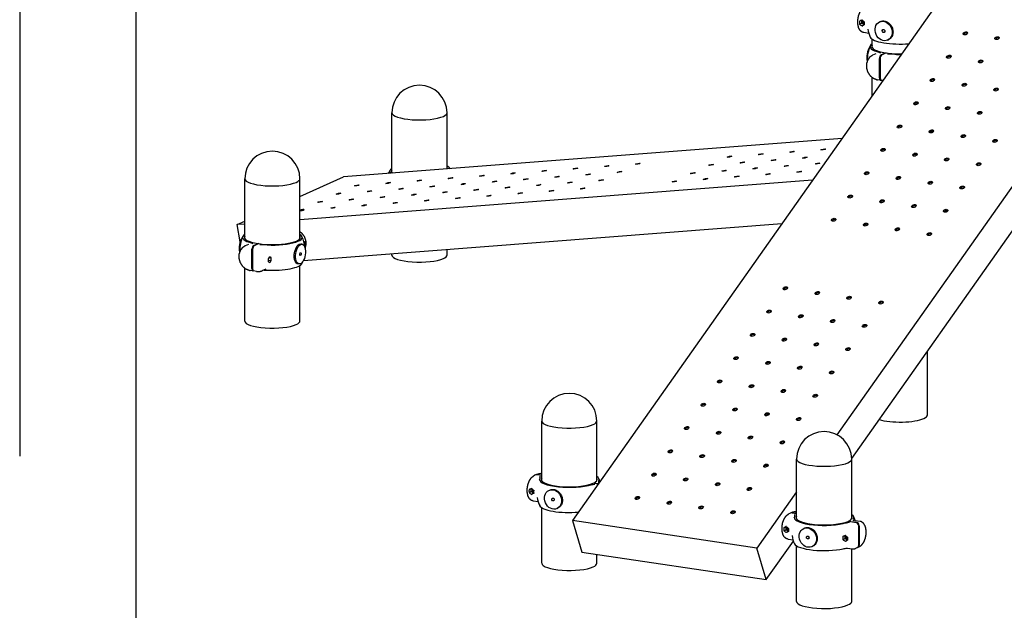
# Model space of a CAD drawing. Extents: x 0 to 561, y 0 to 704.
# Drawn here: x 0 to 271, y 235 to 397 of the extents above; entities that cross this region are included whole.
import ezdxf
from ezdxf.enums import TextEntityAlignment as Align

# ---------------------------------------------------------------- set-up
doc = ezdxf.new("R2010")
doc.units = 0
doc.header["$LTSCALE"] = 21.333333
doc.header["$MEASUREMENT"] = 0
doc.linetypes.add('HIDDEN2', pattern=[0.1875, 0.125, -0.0625])
doc.layers.get('0').update_dxf_attribs({"color": 2, "linetype": 'CONTINUOUS'})
doc.layers.add('1', color=7, linetype='CONTINUOUS')
doc.layers.add('TITLE', color=7, linetype='CONTINUOUS')
doc.styles.add('ROMANC', font='ROMANC.shx')

# ---------------------------------------------------------------- blocks, each defined once
blk = doc.blocks.new('A-SIZE')
at = {"layer": 'TITLE', "color": 6, "linetype": 'HIDDEN2'}
blk.add_lwpolyline([(0, 11.0001), (0, 0), (8.7697, 0), (8.7697, 11.0001)], close=True, dxfattribs=at)
at = {"layer": 'TITLE', "color": 1}
blk.add_lwpolyline([(8.2697, 0.5), (8.2697, 10.6501), (0.5, 10.6501), (0.5, 0.5)], close=True, dxfattribs=at)
at = {"layer": 'TITLE', "color": 7, "style": 'ROMANC'}
for tag, p, height in [('DRAWING-NAME', (5.7255, 10.7126), 0.0729), ('1:1', (8.0831, 10.7126), 0.0729), ('SERIES', (5.7218, 1.5), 0.0729), ('MODEL-NO.', (5.7218, 1.382), 0.0729), ('MODEL-DESCRIPTION', (5.7218, 1.2639), 0.0729), ('MODEL-DESCRIPTION', (5.7218, 1.1458), 0.0729), ('PROJECT-NAME', (5.7218, 1.0278), 0.0729), ('PROJECT-LOCATION', (5.7218, 0.9097), 0.0729), ('CUST-NAME', (5.7218, 0.7917), 0.0729), ('DATE-DWN', (2.5179, 0.6611), 0.0625), ('SCALE', (0.5408, 0.541), 0.0625), ('DATE-CHK', (2.5179, 0.5389), 0.0625), ('DWG-NO.', (5.7287, 0.5385), 0.0729), ('S', (7.7407, 0.5382), 0.0729), ('T', (8.0822, 0.5382), 0.0729)]:
    blk.add_attdef(tag, p, '', height=height, dxfattribs=at)
at = {"layer": 'TITLE', "color": 7, "style": 'ROMANC', "flags": 8}
for tag, p in [('4', (0.623, 1.5175)), ('3', (0.623, 1.3013)), ('2', (0.623, 1.0872)), ('1', (0.623, 0.8676))]:
    blk.add_attdef(tag, text='', height=0.0625, dxfattribs=at).set_placement(p, align=Align.MIDDLE)
for tag, p in [('DATE', (0.7326, 1.487)), ('REVISION', (1.3005, 1.487)), ('DWN/CHK', (2.5182, 1.487)), ('DATE', (0.7326, 1.2698)), ('REVISION', (1.3005, 1.2698)), ('DWN/CHK', (2.5182, 1.2698)), ('DATE', (0.7326, 1.0557)), ('REVISION', (1.3005, 1.0557)), ('DWN/CHK', (2.5182, 1.0557)), ('DATE', (0.7326, 0.8372)), ('REVISION', (1.3005, 0.8372)), ('DWN/CHK', (2.5182, 0.8372))]:
    blk.add_attdef(tag, p, '', height=0.0625, dxfattribs=at)

msp = doc.modelspace()

# ---------------------------------------------------------------- linework, layer by layer
at = {"layer": '1', "extrusion": (0, 0.965926, 0.258819)}
for p, q in [((258.27, 409.87), (152.17, 259.7)), ((304.87, 396.37), (224.98, 283.28)), ((231.24, 396.98), (231.25, 396.98)), ((231.86, 396.44), (231.24, 396.16)), ((231.25, 396.16), (231.24, 396.16)), ((231.87, 397.26), (231.25, 396.98)), ((231.87, 397.25), (231.25, 396.98)), ((231.25, 396.16), (231.87, 396.44)), ((231.87, 396.43), (231.25, 396.15)), ((231.86, 396.44), (231.86, 397.25)), ((231.87, 396.44), (231.86, 396.44)), ((231.87, 397.26), (231.94, 397.3)), ((231.87, 397.25), (231.87, 397.26)), ((231.87, 396.43), (231.87, 396.44)), ((232.48, 395.95), (231.87, 396.43)), ((231.92, 397.3), (231.93, 397.31)), ((232.52, 396.79), (232.52, 396.78)), ((232.52, 395.97), (232.52, 395.97)), ((232.52, 395.97), (232.52, 395.97)), ((236.72, 396.79), (236.93, 396.88)), ((231.92, 395.67), (232.09, 395.75)), ((233.76, 393.63), (232.4, 393.83)), ((234.73, 389.65), (234.73, 392.02)), ((238.96, 391.78), (239.17, 391.88)), ((235.72, 388.03), (234.82, 387.63)), ((237.11, 387.7), (238.38, 388.26)), ((238.56, 388.24), (237.3, 387.67)), ((238.38, 388.26), (238.38, 388.16)), ((236.69, 381.4), (236.69, 386.69)), ((236.87, 386.67), (236.87, 381.37)), ((229.05, 276.74), (304.01, 382.84)), ((234.73, 376.55), (234.73, 381.47)), ((236.99, 380.75), (236.17, 380.87)), ((237.63, 380.65), (237.17, 380.72)), ((102.47, 355.38), (102.47, 371.8)), ((117.65, 356.37), (117.65, 371.8)), ((251.58, 366.68), (250.71, 366.61)), ((226.39, 364.74), (89.17, 354.17)), ((61.97, 337.22), (61.97, 353.65)), ((77.15, 348.79), (89.17, 354.17)), ((77.15, 337.22), (77.15, 353.65)), ((218.25, 353.23), (77.15, 342.36)), ((254.74, 344.81), (255.49, 344.87)), ((59.85, 341.03), (61.97, 341.98)), ((61.97, 341.19), (59.85, 341.03)), ((60.69, 336.3), (59.85, 341.03)), ((78.17, 331.21), (209.86, 341.36)), ((78.27, 336.23), (78.62, 336.17)), ((78.62, 336.17), (78.27, 336.22)), ((78.62, 336.17), (78.62, 336.17)), ((62.97, 335.61), (62.07, 335.2)), ((63.93, 328.97), (63.93, 334.27)), ((64.12, 334.24), (64.12, 328.94)), ((64.35, 335.27), (65.62, 335.84)), ((65.8, 335.81), (64.54, 335.25)), ((65.62, 335.84), (65.62, 335.73)), ((77.73, 335.64), (77.36, 335.7)), ((78.43, 335.38), (78.62, 335.35)), ((78.43, 335.38), (78.62, 335.35)), ((78.43, 335.37), (78.62, 335.35)), ((78.62, 335.35), (78.62, 335.35)), ((117.65, 332.68), (117.65, 334.25)), ((68.5, 331.63), (68.5, 331.63)), ((68.5, 330.82), (68.5, 330.82)), ((68.5, 330.82), (68.5, 330.81)), ((68.52, 331.25), (69.23, 331.14)), ((68.52, 331.25), (69.23, 331.14)), ((68.52, 331.24), (69.23, 331.14)), ((69.23, 331.96), (68.71, 332.04)), ((68.71, 332.04), (69.23, 331.97)), ((68.8, 332.21), (68.79, 332.21)), ((69.23, 331.96), (69.23, 331.96)), ((69.23, 331.14), (69.23, 331.14)), ((102.47, 332.68), (102.47, 333.08)), ((61.97, 314.53), (61.97, 329.04)), ((64.23, 328.33), (63.41, 328.45)), ((65.23, 328.18), (64.41, 328.3)), ((67.73, 328.79), (66.83, 328.39)), ((68.8, 330.58), (68.79, 330.58)), ((76.92, 330.22), (76.55, 330.27)), ((77.15, 314.53), (77.15, 329.81)), ((249.91, 288.71), (249.91, 306.27)), ((143.72, 270.61), (143.72, 287.03)), ((158.9, 270.61), (158.9, 287.03)), ((213.87, 260.13), (213.87, 276.55)), ((229.05, 260.13), (229.05, 276.55)), ((142.05, 272.19), (141.58, 271.98)), ((142.63, 272.45), (142.16, 272.24)), ((143.72, 272.04), (142.4, 272.24)), ((142.5, 272.29), (143.72, 272.1)), ((143.72, 272.55), (143.51, 272.58)), ((140.86, 268.44), (140.24, 268.16)), ((140.86, 268.43), (140.24, 268.16)), ((140.85, 267.62), (140.85, 268.43)), ((140.86, 268.44), (140.93, 268.48)), ((140.86, 268.43), (140.86, 268.44)), ((140.91, 268.49), (140.92, 268.49)), ((159.25, 269.72), (157.93, 269.92)), ((158.03, 269.9), (158.03, 269.97)), ((158.03, 269.97), (159.29, 269.78)), ((140.23, 268.16), (140.24, 268.16)), ((140.85, 267.62), (140.23, 267.34)), ((140.24, 267.34), (140.23, 267.34)), ((140.24, 267.34), (140.86, 267.62)), ((140.86, 267.61), (140.24, 267.34)), ((140.86, 267.62), (140.85, 267.62)), ((140.86, 267.61), (140.86, 267.62)), ((141.47, 267.13), (140.86, 267.61)), ((140.91, 266.86), (141.08, 266.93)), ((141.51, 267.97), (141.51, 267.97)), ((141.51, 267.16), (141.51, 267.15)), ((141.51, 267.15), (141.51, 267.15)), ((145.71, 267.97), (145.92, 268.06)), ((213.87, 267.55), (202.96, 252.11)), ((142.75, 264.81), (141.39, 265.02)), ((143.72, 247.91), (143.72, 263.2)), ((147.95, 262.96), (148.16, 263.06)), ((212.2, 261.71), (211.73, 261.5)), ((212.78, 261.97), (212.31, 261.76)), ((213.87, 261.56), (212.55, 261.76)), ((212.65, 261.8), (213.87, 261.62)), ((213.66, 262.1), (213.87, 262.07)), ((152.17, 259.7), (154.72, 251)), ((202.96, 252.11), (152.17, 259.7)), ((210.38, 257.68), (210.39, 257.67)), ((210.39, 257.68), (211.01, 257.96)), ((211.01, 257.95), (210.39, 257.67)), ((211, 257.14), (211, 257.95)), ((211.01, 257.96), (211.08, 258)), ((211.01, 257.95), (211.01, 257.96)), ((211.07, 258.01), (211.06, 258)), ((216.07, 257.58), (215.85, 257.49)), ((230.27, 259.11), (228.07, 259.44)), ((228.18, 259.48), (230.37, 259.16)), ((228.18, 259.42), (228.18, 259.48)), ((229.9, 259.67), (231.38, 259.45)), ((231, 252.89), (231, 258.18)), ((231.1, 258.23), (231.1, 252.93)), ((210.38, 256.86), (211, 257.14)), ((210.39, 256.86), (210.38, 256.86)), ((210.39, 256.86), (211.01, 257.14)), ((210.39, 256.85), (211.01, 257.13)), ((211.01, 257.14), (211, 257.14)), ((211.01, 257.13), (211.01, 257.14)), ((211.62, 256.64), (211.01, 257.13)), ((211.23, 256.45), (211.06, 256.37)), ((211.65, 257.49), (211.66, 257.48)), ((211.66, 256.67), (211.65, 256.67)), ((211.66, 256.67), (211.65, 256.67)), ((226.64, 255.25), (227.26, 255.53)), ((226.64, 255.25), (226.65, 255.25)), ((227.27, 255.52), (226.65, 255.25)), ((227.26, 255.53), (227.34, 255.57)), ((227.27, 255.52), (227.26, 255.53)), ((227.26, 254.71), (227.26, 255.52)), ((227.33, 255.58), (227.32, 255.57)), ((227.91, 255.06), (227.92, 255.05)), ((205.51, 243.41), (202.96, 252.11)), ((205.51, 243.41), (213, 254.02)), ((211.54, 254.53), (212.9, 254.33)), ((213.87, 237.43), (213.87, 252.72)), ((218.31, 252.58), (218.1, 252.48)), ((226.64, 254.43), (227.26, 254.71)), ((226.64, 254.42), (227.26, 254.7)), ((226.65, 254.43), (226.64, 254.43)), ((226.65, 254.43), (227.27, 254.71)), ((227.27, 254.71), (227.26, 254.71)), ((227.26, 254.7), (227.27, 254.71)), ((227.88, 254.22), (227.26, 254.7)), ((227.49, 254.02), (227.32, 253.94)), ((227.79, 252.11), (229.26, 251.89)), ((227.92, 254.24), (227.91, 254.24)), ((227.92, 254.24), (227.91, 254.24)), ((230.61, 252.23), (230.14, 252.01)), ((231.19, 252.49), (230.72, 252.27)), ((154.72, 251), (205.51, 243.41)), ((158.9, 247.91), (158.9, 250.38)), ((229.05, 237.43), (229.05, 251.92))]:
    msp.add_line(p, q, dxfattribs=at)
at = {"layer": '1'}
for centre, radius, start, end in [((242.32, 396.29), 8.96, 189.4917, 204.4633), ((242.32, 386.51), 8.96, 155.5367, 182.4516), ((110.06, 371.8), 7.59, 0, 180), ((69.56, 353.65), 7.59, 0, 180), ((110.06, 352.24), 8.96, 155.5367, 161.2325), ((69.56, 334.09), 8.96, 155.5367, 182.4516), ((69.56, 334.09), 8.96, 4.7671, 24.4633), ((69.56, 334.09), 8.96, 335.5367, 338.2316), ((151.31, 287.03), 7.59, 0, 180), ((221.46, 276.55), 7.59, 0, 180), ((151.31, 267.47), 8.96, 155.5367, 158.1346), ((151.31, 267.47), 8.96, 19.3641, 24.4633), ((151.31, 267.47), 8.96, 189.4917, 204.4633), ((221.46, 256.99), 8.96, 155.5367, 158.1346), ((221.46, 256.99), 8.96, 17.2721, 24.4633), ((221.46, 256.99), 8.96, 189.4917, 204.4633)]:
    msp.add_arc(centre, radius, start, end, dxfattribs=at)
for centre, major_axis, ratio, start_param, end_param in [((233.02, 397.37), (0.53, 3.55), 0.482963, 1.752983, 1.988823), ((232.39, 397.46), (5.67, 2.78), 0.011185, 1.647712, 1.767352), ((233.24, 397.33), (-1.82, 3.72), 0.47434, 1.434871, 1.436713), ((233.24, 397.33), (2.39, 3.23), 0.265569, 2.12863, 2.130471), ((232.38, 397.46), (-5.58, 4.11), 0.249379, 1.550799, 1.670441), ((234.09, 397.21), (-1.82, 3.72), 0.47434, 1.315231, 1.317113), ((233.24, 397.33), (2.39, 3.23), 0.265569, 1.771307, 1.773189), ((234.94, 397.08), (-5.58, 4.11), 0.249379, 1.191635, 1.311275), ((234.94, 397.08), (5.67, 2.78), 0.011185, 2.006876, 2.126518), ((232.5, 396.75), (-0.173, 0.385), 0.836516, 0.398766, 1.078844), ((232.5, 396.75), (-0.173, 0.385), 0.836516, 1.078844, 2.667767), ((234.3, 397.18), (0.53, 3.55), 0.482963, 1.752983, 1.988823), ((234.09, 397.21), (2.39, 3.23), 0.265569, 1.890948, 1.892789), ((234.09, 397.21), (-1.82, 3.72), 0.47434, 1.672553, 1.674395), ((234.09, 397.21), (2.39, 3.23), 0.265569, 2.248232, 2.250114), ((233.24, 397.33), (-1.82, 3.72), 0.47434, 1.792155, 1.794037), ((260.42, 393.31), (-0.607, -0.178), 0.605918, 5.630782, 5.83021), ((260.42, 393.31), (-0.607, -0.178), 0.605918, 3.594568, 5.630782), ((242.32, 389.98), (-8.22, 0), 0.258819, 5.891369, 6.977003), ((242.32, 392.83), (8.22, 0), 0.258819, 3.258803, 5.018766), ((269.19, 391.99), (-0.607, -0.178), 0.605918, 5.630782, 5.83021), ((269.19, 391.99), (-0.607, -0.178), 0.605918, 3.594568, 5.630782), ((234.56, 387.67), (-0.41, -2.71), 0.482963, 3.864034, 5.444945), ((242.32, 389.98), (7.7, 0), 0.258819, 2.975882, 4.175091), ((237.11, 386.88), (0.125, 0.834), 0.482963, 0.300059, 1.870855), ((237.3, 386.85), (-0.125, -0.834), 0.482963, 3.441652, 5.012448), ((242.32, 389.98), (7.7, 0), 0.258819, 4.202489, 4.776117), ((242.32, 389.98), (-8.22, 0), 0.258819, 1.400578, 1.618844), ((255.89, 386.9), (-0.607, -0.178), 0.605918, 5.630782, 5.83021), ((255.89, 386.9), (-0.607, -0.178), 0.605918, 3.594568, 5.630782), ((264.66, 385.59), (-0.607, -0.178), 0.605918, 5.630782, 5.83021), ((264.66, 385.59), (-0.607, -0.178), 0.605918, 3.594568, 5.630782), ((237.11, 381.58), (-0.125, -0.834), 0.482963, 5.012448, 6.511804), ((237.3, 381.56), (-0.125, -0.834), 0.482963, 5.012448, 6.283185), ((251.37, 380.49), (-0.607, -0.178), 0.605918, 5.630782, 5.83021), ((251.37, 380.49), (-0.607, -0.178), 0.605918, 3.594568, 5.630782), ((260.13, 379.18), (-0.607, -0.178), 0.605918, 3.594568, 5.630782), ((260.13, 379.18), (-0.607, -0.178), 0.605918, 5.630782, 5.83021), ((268.9, 377.87), (-0.607, -0.178), 0.605918, 5.630782, 5.83021), ((268.9, 377.87), (-0.607, -0.178), 0.605918, 3.594568, 5.630782), ((246.84, 374.08), (-0.607, -0.178), 0.605918, 5.630782, 5.83021), ((246.84, 374.08), (-0.607, -0.178), 0.605918, 3.594568, 5.630782), ((110.06, 371.8), (7.59, 0), 0.258819, 3.141593, 5.759587), ((110.06, 371.8), (7.59, 0), 0.258819, 3.141593, 5.759587), ((110.06, 371.8), (7.59, 0), 0.258819, 5.759587, 6.283185), ((110.06, 371.8), (7.59, 0), 0.258819, 5.759587, 6.283185), ((255.61, 372.77), (-0.607, -0.178), 0.605918, 5.630782, 5.83021), ((255.61, 372.77), (-0.607, -0.178), 0.605918, 3.594568, 5.630782), ((264.38, 371.46), (-0.607, -0.178), 0.605918, 5.630782, 5.83021), ((264.38, 371.46), (-0.607, -0.178), 0.605918, 3.594568, 5.630782), ((242.31, 367.67), (-0.607, -0.178), 0.605918, 5.630782, 5.83021), ((242.31, 367.67), (-0.607, -0.178), 0.605918, 3.594568, 5.630782), ((251.08, 366.36), (-0.607, -0.178), 0.605918, 5.630782, 5.83021), ((251.08, 366.36), (-0.607, -0.178), 0.605918, 3.594568, 5.630782), ((259.85, 365.05), (-0.607, -0.178), 0.605918, 5.630782, 5.83021), ((259.85, 365.05), (-0.607, -0.178), 0.605918, 3.594568, 5.630782), ((268.62, 363.74), (-0.607, -0.178), 0.605918, 5.630782, 5.83021), ((268.62, 363.74), (-0.607, -0.178), 0.605918, 3.594568, 5.630782), ((237.79, 361.27), (-0.607, -0.178), 0.605918, 5.630782, 5.83021), ((237.79, 361.27), (-0.607, -0.178), 0.605918, 3.594568, 5.630782), ((246.55, 359.96), (-0.607, -0.178), 0.605918, 5.630782, 5.83021), ((246.55, 359.96), (-0.607, -0.178), 0.605918, 3.594568, 5.630782), ((255.32, 358.65), (-0.607, -0.178), 0.605918, 5.630782, 5.83021), ((255.32, 358.65), (-0.607, -0.178), 0.605918, 3.594568, 5.630782), ((102.3, 353.4), (0.41, 2.71), 0.482963, 0.722441, 0.960217), ((110.06, 355.71), (8.22, 0), 0.258819, 2.749776, 3.397356), ((110.06, 355.71), (-7.7, 0), 0.258819, 6.117475, 6.536701), ((110.06, 355.71), (8.22, 0), 0.258819, 0.322663, 0.391816), ((233.26, 354.86), (-0.607, -0.178), 0.605918, 3.594568, 5.630782), ((264.09, 357.34), (-0.607, -0.178), 0.605918, 5.630782, 5.83021), ((264.09, 357.34), (-0.607, -0.178), 0.605918, 3.594568, 5.630782), ((69.56, 353.65), (7.59, 0), 0.258819, 3.141593, 5.759587), ((69.56, 353.65), (7.59, 0), 0.258819, 3.141593, 5.759587), ((69.56, 353.65), (7.59, 0), 0.258819, 5.759587, 6.283185), ((69.56, 353.65), (7.59, 0), 0.258819, 5.759587, 6.283185), ((233.26, 354.86), (-0.607, -0.178), 0.605918, 5.630782, 5.83021), ((242.03, 353.55), (-0.607, -0.178), 0.605918, 5.630782, 5.83021), ((242.03, 353.55), (-0.607, -0.178), 0.605918, 3.594568, 5.630782), ((250.8, 352.24), (-0.607, -0.178), 0.605918, 3.594568, 5.630782), ((250.8, 352.24), (-0.607, -0.178), 0.605918, 5.630782, 5.83021), ((259.56, 350.93), (-0.607, -0.178), 0.605918, 5.630782, 5.83021), ((259.56, 350.93), (-0.607, -0.178), 0.605918, 3.594568, 5.630782), ((228.73, 348.45), (-0.607, -0.178), 0.605918, 5.630782, 5.83021), ((228.73, 348.45), (-0.607, -0.178), 0.605918, 3.594568, 5.630782), ((237.5, 347.14), (-0.607, -0.178), 0.605918, 5.630782, 5.83021), ((237.5, 347.14), (-0.607, -0.178), 0.605918, 3.594568, 5.630782), ((77.66, 345.02), (0.623, 0.11), 0.157552, 3.751877, 7.293682), ((77.66, 345.02), (0.623, 0.11), 0.157552, 1.010497, 2.475485), ((246.27, 345.83), (-0.607, -0.178), 0.605918, 5.630782, 5.83021), ((246.27, 345.83), (-0.607, -0.178), 0.605918, 3.594568, 5.630782), ((255.04, 344.52), (-0.607, -0.178), 0.605918, 5.630782, 5.83021), ((255.04, 344.52), (-0.607, -0.178), 0.605918, 3.594568, 5.630782), ((224.21, 342.04), (-0.607, -0.178), 0.605918, 5.630782, 5.83021), ((224.21, 342.04), (-0.607, -0.178), 0.605918, 3.594568, 5.630782), ((232.97, 340.73), (-0.607, -0.178), 0.605918, 5.630782, 5.83021), ((232.97, 340.73), (-0.607, -0.178), 0.605918, 3.594568, 5.630782), ((241.74, 339.42), (-0.607, -0.178), 0.605918, 5.630782, 5.83021), ((241.74, 339.42), (-0.607, -0.178), 0.605918, 3.594568, 5.630782), ((61.8, 335.25), (-0.41, -2.71), 0.482963, 3.864034, 5.444945), ((69.56, 337.55), (-8.22, 0), 0.258819, 5.891369, 6.977003), ((69.56, 337.55), (7.7, 0), 0.258819, 2.975882, 4.175091), ((69.56, 337.55), (7.7, 0), 0.258819, 4.202489, 6.448896), ((69.56, 337.55), (-8.22, 0), 0.258819, 1.400578, 3.533409), ((75.91, 336.39), (-4.37, 1.89), 0.219948, 4.141633, 4.252192), ((75.54, 336.22), (-1.47, 3.27), 0.836516, 4.102469, 4.33831), ((75.41, 336.16), (1.63, 3.76), 0.755589, 5.02878, 5.030622), ((250.51, 338.11), (-0.607, -0.178), 0.605918, 5.630782, 5.83021), ((250.51, 338.11), (-0.607, -0.178), 0.605918, 3.594568, 5.630782), ((64.35, 334.46), (0.125, 0.834), 0.482963, 0.300059, 1.870855), ((64.54, 334.43), (-0.125, -0.834), 0.482963, 3.441652, 5.012448), ((75.91, 336.39), (3.85, 4.53), 0.467154, 4.830769, 4.874621), ((75.41, 336.16), (-2.91, 2.47), 0.606289, 3.818586, 3.820428), ((65.04, 331.52), (3.85, 4.53), 0.467154, 5.114145, 5.233785), ((65.54, 331.74), (-2.91, 2.47), 0.606289, 4.056268, 4.05811), ((65.41, 331.68), (-1.47, 3.27), 0.836516, 4.102469, 4.33831), ((65.54, 331.74), (1.63, 3.76), 0.755589, 4.791098, 4.79294), ((65.04, 331.52), (-4.37, 1.89), 0.219948, 3.782467, 3.902109), ((66.02, 331.96), (-2.91, 2.47), 0.606289, 4.175868, 4.17775), ((65.54, 331.74), (1.63, 3.76), 0.755589, 5.14838, 5.150262), ((66.52, 332.18), (-4.37, 1.89), 0.219948, 4.141633, 4.261273), ((66.52, 332.18), (3.85, 4.53), 0.467154, 4.754979, 4.874621), ((66.02, 331.96), (1.63, 3.76), 0.755589, 5.02878, 5.030622), ((66.15, 332.01), (-1.47, 3.27), 0.836516, 4.102469, 4.33831), ((66.02, 331.96), (-2.91, 2.47), 0.606289, 3.818586, 3.820428), ((110.06, 332.68), (7.59, 0), 0.258819, 3.141593, 5.759587), ((110.06, 332.68), (7.59, 0), 0.258819, 5.759587, 6.283185), ((64.35, 329.16), (-0.125, -0.834), 0.482963, 5.012448, 6.511804), ((64.54, 329.13), (-0.125, -0.834), 0.482963, 5.012448, 6.283185), ((69.56, 330.62), (8.22, 0), 0.258819, 4.54217, 6.165974), ((66.02, 331.96), (1.63, 3.76), 0.755589, 4.671456, 4.673338), ((65.54, 331.74), (-2.91, 2.47), 0.606289, 3.698944, 3.700826), ((210.91, 323.22), (-0.607, -0.178), 0.605918, 5.630782, 5.83021), ((210.91, 323.22), (-0.607, -0.178), 0.605918, 3.594568, 5.630782), ((219.68, 321.91), (-0.607, -0.178), 0.605918, 5.630782, 5.83021), ((219.68, 321.91), (-0.607, -0.178), 0.605918, 3.594568, 5.630782), ((228.44, 320.6), (-0.607, -0.178), 0.605918, 5.630782, 5.83021), ((228.44, 320.6), (-0.607, -0.178), 0.605918, 3.594568, 5.630782), ((206.38, 316.82), (-0.607, -0.178), 0.605918, 3.594568, 5.630782), ((237.21, 319.29), (-0.607, -0.178), 0.605918, 5.630782, 5.83021), ((237.21, 319.29), (-0.607, -0.178), 0.605918, 3.594568, 5.630782), ((69.56, 314.53), (7.59, 0), 0.258819, 3.141593, 5.759587), ((69.56, 314.53), (7.59, 0), 0.258819, 5.759587, 6.283185), ((206.38, 316.82), (-0.607, -0.178), 0.605918, 5.630782, 5.83021), ((215.15, 315.5), (-0.607, -0.178), 0.605918, 5.630782, 5.83021), ((215.15, 315.5), (-0.607, -0.178), 0.605918, 3.594568, 5.630782), ((223.92, 314.19), (-0.607, -0.178), 0.605918, 3.594568, 5.630782), ((223.92, 314.19), (-0.607, -0.178), 0.605918, 5.630782, 5.83021), ((232.69, 312.88), (-0.607, -0.178), 0.605918, 5.630782, 5.83021), ((232.69, 312.88), (-0.607, -0.178), 0.605918, 3.594568, 5.630782), ((201.85, 310.41), (-0.607, -0.178), 0.605918, 5.630782, 5.83021), ((201.85, 310.41), (-0.607, -0.178), 0.605918, 3.594568, 5.630782), ((210.62, 309.1), (-0.607, -0.178), 0.605918, 5.630782, 5.83021), ((210.62, 309.1), (-0.607, -0.178), 0.605918, 3.594568, 5.630782), ((219.39, 307.79), (-0.607, -0.178), 0.605918, 5.630782, 5.83021), ((219.39, 307.79), (-0.607, -0.178), 0.605918, 3.594568, 5.630782), ((228.16, 306.48), (-0.607, -0.178), 0.605918, 5.630782, 5.83021), ((228.16, 306.48), (-0.607, -0.178), 0.605918, 3.594568, 5.630782), ((197.33, 304), (-0.607, -0.178), 0.605918, 5.630782, 5.83021), ((197.33, 304), (-0.607, -0.178), 0.605918, 3.594568, 5.630782), ((206.1, 302.69), (-0.607, -0.178), 0.605918, 5.630782, 5.83021), ((206.1, 302.69), (-0.607, -0.178), 0.605918, 3.594568, 5.630782), ((214.86, 301.38), (-0.607, -0.178), 0.605918, 5.630782, 5.83021), ((214.86, 301.38), (-0.607, -0.178), 0.605918, 3.594568, 5.630782), ((223.63, 300.07), (-0.607, -0.178), 0.605918, 5.630782, 5.83021), ((223.63, 300.07), (-0.607, -0.178), 0.605918, 3.594568, 5.630782), ((192.8, 297.59), (-0.607, -0.178), 0.605918, 5.630782, 5.83021), ((192.8, 297.59), (-0.607, -0.178), 0.605918, 3.594568, 5.630782), ((201.57, 296.28), (-0.607, -0.178), 0.605918, 5.630782, 5.83021), ((201.57, 296.28), (-0.607, -0.178), 0.605918, 3.594568, 5.630782), ((210.34, 294.97), (-0.607, -0.178), 0.605918, 5.630782, 5.83021), ((210.34, 294.97), (-0.607, -0.178), 0.605918, 3.594568, 5.630782), ((219.11, 293.66), (-0.607, -0.178), 0.605918, 5.630782, 5.83021), ((219.11, 293.66), (-0.607, -0.178), 0.605918, 3.594568, 5.630782), ((188.27, 291.18), (-0.607, -0.178), 0.605918, 5.630782, 5.83021), ((188.27, 291.18), (-0.607, -0.178), 0.605918, 3.594568, 5.630782), ((197.04, 289.87), (-0.607, -0.178), 0.605918, 3.594568, 5.630782), ((197.04, 289.87), (-0.607, -0.178), 0.605918, 5.630782, 5.83021), ((205.81, 288.56), (-0.607, -0.178), 0.605918, 5.630782, 5.83021), ((205.81, 288.56), (-0.607, -0.178), 0.605918, 3.594568, 5.630782), ((214.58, 287.25), (-0.607, -0.178), 0.605918, 3.594568, 5.630782), ((242.32, 288.71), (7.59, 0), 0.258819, 3.859109, 5.759587), ((242.32, 288.71), (7.59, 0), 0.258819, 5.759587, 6.283185), ((151.31, 287.03), (7.59, 0), 0.258819, 3.141593, 5.759587), ((151.31, 287.03), (7.59, 0), 0.258819, 3.141593, 5.759587), ((151.31, 287.03), (7.59, 0), 0.258819, 5.759587, 6.283185), ((151.31, 287.03), (7.59, 0), 0.258819, 5.759587, 6.283185), ((183.75, 284.78), (-0.607, -0.178), 0.605918, 5.630782, 5.83021), ((183.75, 284.78), (-0.607, -0.178), 0.605918, 3.594568, 5.630782), ((214.58, 287.25), (-0.607, -0.178), 0.605918, 5.630782, 5.83021), ((192.51, 283.47), (-0.607, -0.178), 0.605918, 5.630782, 5.83021), ((192.51, 283.47), (-0.607, -0.178), 0.605918, 3.594568, 5.630782), ((201.28, 282.16), (-0.607, -0.178), 0.605918, 5.630782, 5.83021), ((201.28, 282.16), (-0.607, -0.178), 0.605918, 3.594568, 5.630782), ((210.05, 280.85), (-0.607, -0.178), 0.605918, 5.630782, 5.83021), ((210.05, 280.85), (-0.607, -0.178), 0.605918, 3.594568, 5.630782), ((179.22, 278.37), (-0.607, -0.178), 0.605918, 5.630782, 5.83021), ((179.22, 278.37), (-0.607, -0.178), 0.605918, 3.594568, 5.630782), ((187.99, 277.06), (-0.607, -0.178), 0.605918, 5.630782, 5.83021), ((187.99, 277.06), (-0.607, -0.178), 0.605918, 3.594568, 5.630782), ((221.46, 276.55), (7.59, 0), 0.258819, 3.141593, 5.759587), ((221.46, 276.55), (7.59, 0), 0.258819, 3.141593, 5.759587), ((221.46, 276.55), (7.59, 0), 0.258819, 5.759587, 6.283185), ((221.46, 276.55), (7.59, 0), 0.258819, 5.759587, 6.283185), ((196.76, 275.75), (-0.607, -0.178), 0.605918, 5.630782, 5.83021), ((196.76, 275.75), (-0.607, -0.178), 0.605918, 3.594568, 5.630782), ((205.52, 274.44), (-0.607, -0.178), 0.605918, 5.630782, 5.83021), ((205.52, 274.44), (-0.607, -0.178), 0.605918, 3.594568, 5.630782), ((142.4, 271.42), (-0.345, 0.77), 0.836516, 5.791233, 6.283185), ((142.5, 271.47), (-0.345, 0.77), 0.836516, 5.791233, 6.365156), ((151.31, 270.94), (8.22, 0), 0.258819, 2.971374, 5.406206), ((151.31, 270.94), (7.7, 0), 0.258819, 2.975882, 5.745887), ((151.31, 270.94), (7.7, 0), 0.258819, 5.773286, 6.448896), ((151.31, 270.94), (8.22, 0), 0.258819, 6.112967, 6.675002), ((174.69, 271.96), (-0.607, -0.178), 0.605918, 5.630782, 5.83021), ((174.69, 271.96), (-0.607, -0.178), 0.605918, 3.594568, 5.630782), ((183.46, 270.65), (-0.607, -0.178), 0.605918, 3.594568, 5.630782), ((141.38, 268.64), (5.67, 2.78), 0.011185, 1.647712, 1.767352), ((143.08, 268.39), (-1.82, 3.72), 0.47434, 1.315231, 1.317113), ((142.23, 268.52), (2.39, 3.23), 0.265569, 1.771307, 1.773189), ((143.93, 268.26), (-5.58, 4.11), 0.249379, 1.191635, 1.311275), ((183.46, 270.65), (-0.607, -0.178), 0.605918, 5.630782, 5.83021), ((192.23, 269.34), (-0.607, -0.178), 0.605918, 5.630782, 5.83021), ((192.23, 269.34), (-0.607, -0.178), 0.605918, 3.594568, 5.630782), ((201, 268.03), (-0.607, -0.178), 0.605918, 3.594568, 5.630782), ((142.01, 268.55), (0.53, 3.55), 0.482963, 1.752983, 1.988823), ((142.23, 268.52), (-1.82, 3.72), 0.47434, 1.434871, 1.436713), ((141.38, 268.64), (-5.58, 4.11), 0.249379, 1.550799, 1.670441), ((142.23, 268.52), (2.39, 3.23), 0.265569, 2.12863, 2.130471), ((143.08, 268.39), (2.39, 3.23), 0.265569, 2.248232, 2.250114), ((142.23, 268.52), (-1.82, 3.72), 0.47434, 1.792155, 1.794037), ((143.93, 268.26), (5.67, 2.78), 0.011185, 2.006876, 2.126518), ((141.49, 267.93), (-0.173, 0.385), 0.836516, 0.398766, 1.078844), ((141.49, 267.93), (-0.173, 0.385), 0.836516, 1.078844, 2.667767), ((143.29, 268.36), (0.53, 3.55), 0.482963, 1.752983, 1.988823), ((143.08, 268.39), (2.39, 3.23), 0.265569, 1.890948, 1.892789), ((143.08, 268.39), (-1.82, 3.72), 0.47434, 1.672553, 1.674395), ((170.17, 265.55), (-0.607, -0.178), 0.605918, 3.594568, 5.630782), ((201, 268.03), (-0.607, -0.178), 0.605918, 5.630782, 5.83021), ((151.31, 264.01), (8.22, 0), 0.258819, 3.258803, 5.018766), ((170.17, 265.55), (-0.607, -0.178), 0.605918, 5.630782, 5.83021), ((178.93, 264.24), (-0.607, -0.178), 0.605918, 5.630782, 5.83021), ((178.93, 264.24), (-0.607, -0.178), 0.605918, 3.594568, 5.630782), ((187.7, 262.93), (-0.607, -0.178), 0.605918, 5.630782, 5.83021), ((187.7, 262.93), (-0.607, -0.178), 0.605918, 3.594568, 5.630782), ((196.47, 261.62), (-0.607, -0.178), 0.605918, 5.630782, 5.83021), ((196.47, 261.62), (-0.607, -0.178), 0.605918, 3.594568, 5.630782), ((212.55, 260.94), (-0.345, 0.77), 0.836516, 5.791233, 6.283185), ((212.65, 260.99), (-0.345, 0.77), 0.836516, 5.791233, 6.365156), ((221.46, 260.46), (-8.22, 0), 0.258819, 6.112967, 8.547799), ((221.46, 260.46), (-7.7, 0), 0.258819, 6.117475, 8.88748), ((221.46, 260.46), (-7.7, 0), 0.258819, 2.631693, 3.307303), ((221.46, 260.46), (-8.22, 0), 0.258819, 2.971374, 3.533409), ((212.16, 258.07), (0.53, 3.55), 0.482963, 1.752983, 1.988823), ((211.52, 258.16), (5.67, 2.78), 0.011185, 1.647712, 1.767352), ((212.38, 258.03), (-1.82, 3.72), 0.47434, 1.434871, 1.436713), ((213.22, 257.91), (-1.82, 3.72), 0.47434, 1.315231, 1.317113), ((212.38, 258.03), (2.39, 3.23), 0.265569, 1.771307, 1.773189), ((214.08, 257.78), (-5.58, 4.11), 0.249379, 1.191635, 1.311275), ((211.64, 257.45), (-0.173, 0.385), 0.836516, 0.398766, 1.078844), ((230.27, 258.29), (-0.345, 0.77), 0.836516, 4.220437, 5.791233), ((230.37, 258.34), (0.345, -0.77), 0.836516, 1.078844, 2.64964), ((212.38, 258.03), (2.39, 3.23), 0.265569, 2.12863, 2.130471), ((211.52, 258.16), (-5.58, 4.11), 0.249379, 1.550799, 1.670441), ((214.08, 257.78), (5.67, 2.78), 0.011185, 2.006876, 2.126518), ((212.38, 258.03), (-1.82, 3.72), 0.47434, 1.792155, 1.794037), ((213.22, 257.91), (2.39, 3.23), 0.265569, 2.248232, 2.250114), ((211.64, 257.45), (-0.173, 0.385), 0.836516, 1.078844, 2.667767), ((213.44, 257.88), (0.53, 3.55), 0.482963, 1.752983, 1.988823), ((213.22, 257.91), (2.39, 3.23), 0.265569, 1.890948, 1.892789), ((213.22, 257.91), (-1.82, 3.72), 0.47434, 1.672553, 1.674395), ((228.42, 255.64), (0.53, 3.55), 0.482963, 1.752983, 1.988823), ((227.78, 255.73), (5.67, 2.78), 0.011185, 1.647712, 1.767352), ((228.64, 255.6), (-1.82, 3.72), 0.47434, 1.434871, 1.436713), ((229.48, 255.48), (-1.82, 3.72), 0.47434, 1.315231, 1.317113), ((228.64, 255.6), (2.39, 3.23), 0.265569, 1.771307, 1.773189), ((230.34, 255.35), (-5.58, 4.11), 0.249379, 1.191635, 1.311275), ((227.9, 255.02), (0.173, -0.385), 0.836516, 3.540358, 5.80936), ((229.7, 255.45), (0.53, 3.55), 0.482963, 1.752983, 1.988823), ((229.48, 255.48), (2.39, 3.23), 0.265569, 1.890948, 1.892789), ((221.46, 253.53), (-8.22, 0), 0.258819, 0.117211, 2.264614), ((228.64, 255.6), (2.39, 3.23), 0.265569, 2.12863, 2.130471), ((227.78, 255.73), (-5.58, 4.11), 0.249379, 1.550799, 1.670441), ((230.34, 255.35), (5.67, 2.78), 0.011185, 2.006876, 2.126518), ((228.64, 255.6), (-1.82, 3.72), 0.47434, 1.792155, 1.794037), ((229.48, 255.48), (2.39, 3.23), 0.265569, 2.248232, 2.250114), ((229.48, 255.48), (-1.82, 3.72), 0.47434, 1.672553, 1.674395), ((230.27, 253), (0.345, -0.77), 0.836516, 0, 1.078844), ((230.37, 253.04), (0.345, -0.77), 0.836516, 6.201215, 7.362029), ((151.31, 247.91), (7.59, 0), 0.258819, 3.141593, 5.759587), ((151.31, 247.91), (7.59, 0), 0.258819, 5.759587, 6.283185), ((221.46, 237.43), (7.59, 0), 0.258819, 3.141593, 5.759587), ((221.46, 237.43), (7.59, 0), 0.258819, 5.759587, 6.283185)]:
    msp.add_ellipse(centre, major_axis=major_axis, ratio=ratio, start_param=start_param, end_param=end_param, dxfattribs=at)
for centre, major_axis, ratio in [((237.84, 394.28), (-1.12, 2.5), 0.836516), ((237.84, 394.28), (0.173, -0.385), 0.836516), ((260.33, 393.63), (-0.607, -0.178), 0.605918), ((269.09, 392.32), (-0.607, -0.178), 0.605918), ((255.8, 387.22), (-0.607, -0.178), 0.605918), ((264.57, 385.91), (-0.607, -0.178), 0.605918), ((251.27, 380.81), (-0.607, -0.178), 0.605918), ((260.04, 379.5), (-0.607, -0.178), 0.605918), ((268.81, 378.19), (-0.607, -0.178), 0.605918), ((246.75, 374.4), (-0.607, -0.178), 0.605918), ((255.51, 373.09), (-0.607, -0.178), 0.605918), ((264.28, 371.78), (-0.607, -0.178), 0.605918), ((242.22, 368), (-0.607, -0.178), 0.605918), ((250.99, 366.69), (-0.607, -0.178), 0.605918), ((259.76, 365.38), (-0.607, -0.178), 0.605918), ((268.52, 364.07), (-0.607, -0.178), 0.605918), ((204.02, 360.39), (0.623, 0.11), 0.157552), ((212.61, 361.06), (0.623, 0.11), 0.157552), ((221.2, 361.72), (0.623, 0.11), 0.157552), ((237.69, 361.59), (-0.607, -0.178), 0.605918), ((246.46, 360.28), (-0.607, -0.178), 0.605918), ((170.18, 357.79), (0.623, 0.11), 0.157552), ((195.42, 359.73), (0.623, 0.11), 0.157552), ((198.95, 358.12), (0.623, 0.11), 0.157552), ((207.55, 358.79), (0.623, 0.11), 0.157552), ((216.14, 359.45), (0.623, 0.11), 0.157552), ((219.67, 357.84), (0.623, 0.11), 0.157552), ((255.23, 358.97), (-0.607, -0.178), 0.605918), ((264, 357.66), (-0.607, -0.178), 0.605918), ((135.81, 355.14), (0.623, 0.11), 0.157552), ((144.4, 355.8), (0.623, 0.11), 0.157552), ((153, 356.46), (0.623, 0.11), 0.157552), ((161.59, 357.13), (0.623, 0.11), 0.157552), ((165.12, 355.52), (0.623, 0.11), 0.157552), ((185.3, 355.19), (0.623, 0.11), 0.157552), ((190.36, 357.46), (0.623, 0.11), 0.157552), ((193.89, 355.86), (0.623, 0.11), 0.157552), ((202.49, 356.52), (0.623, 0.11), 0.157552), ((211.08, 357.18), (0.623, 0.11), 0.157552), ((214.61, 355.57), (0.623, 0.11), 0.157552), ((233.16, 355.18), (-0.607, -0.178), 0.605918), ((101.44, 352.49), (0.623, 0.11), 0.157552), ((110.03, 353.16), (0.623, 0.11), 0.157552), ((118.62, 353.82), (0.623, 0.11), 0.157552), ((127.22, 354.48), (0.623, 0.11), 0.157552), ((130.75, 352.87), (0.623, 0.11), 0.157552), ((139.34, 353.53), (0.623, 0.11), 0.157552), ((147.93, 354.2), (0.623, 0.11), 0.157552), ((151.46, 352.59), (0.623, 0.11), 0.157552), ((156.53, 354.86), (0.623, 0.11), 0.157552), ((160.06, 353.25), (0.623, 0.11), 0.157552), ((180.24, 352.92), (0.623, 0.11), 0.157552), ((188.83, 353.59), (0.623, 0.11), 0.157552), ((197.42, 354.25), (0.623, 0.11), 0.157552), ((206.02, 354.91), (0.623, 0.11), 0.157552), ((241.93, 353.87), (-0.607, -0.178), 0.605918), ((250.7, 352.56), (-0.607, -0.178), 0.605918), ((87.78, 349.56), (0.623, 0.11), 0.157552), ((92.84, 351.83), (0.623, 0.11), 0.157552), ((96.37, 350.22), (0.623, 0.11), 0.157552), ((104.97, 350.89), (0.623, 0.11), 0.157552), ((113.56, 351.55), (0.623, 0.11), 0.157552), ((117.09, 349.94), (0.623, 0.11), 0.157552), ((122.15, 352.21), (0.623, 0.11), 0.157552), ((125.68, 350.6), (0.623, 0.11), 0.157552), ((134.28, 351.26), (0.623, 0.11), 0.157552), ((137.81, 349.66), (0.623, 0.11), 0.157552), ((142.87, 351.93), (0.623, 0.11), 0.157552), ((146.4, 350.32), (0.623, 0.11), 0.157552), ((154.99, 350.98), (0.623, 0.11), 0.157552), ((259.47, 351.25), (-0.607, -0.178), 0.605918), ((82.72, 347.29), (0.623, 0.11), 0.157552), ((91.31, 347.96), (0.623, 0.11), 0.157552), ((99.9, 348.62), (0.623, 0.11), 0.157552), ((103.43, 347.01), (0.623, 0.11), 0.157552), ((108.5, 349.28), (0.623, 0.11), 0.157552), ((112.03, 347.67), (0.623, 0.11), 0.157552), ((120.62, 348.33), (0.623, 0.11), 0.157552), ((129.21, 348.99), (0.623, 0.11), 0.157552), ((228.64, 348.77), (-0.607, -0.178), 0.605918), ((237.41, 347.46), (-0.607, -0.178), 0.605918), ((86.25, 345.69), (0.623, 0.11), 0.157552), ((94.84, 346.35), (0.623, 0.11), 0.157552), ((246.17, 346.15), (-0.607, -0.178), 0.605918), ((254.94, 344.84), (-0.607, -0.178), 0.605918), ((224.11, 342.37), (-0.607, -0.178), 0.605918), ((232.88, 341.06), (-0.607, -0.178), 0.605918), ((241.65, 339.75), (-0.607, -0.178), 0.605918), ((250.42, 338.44), (-0.607, -0.178), 0.605918), ((77.32, 332.93), (0.41, 2.71), 0.482963), ((77.32, 332.93), (-0.062, -0.417), 0.482963), ((210.81, 323.54), (-0.607, -0.178), 0.605918), ((219.58, 322.23), (-0.607, -0.178), 0.605918), ((228.35, 320.92), (-0.607, -0.178), 0.605918), ((237.12, 319.61), (-0.607, -0.178), 0.605918), ((206.29, 317.14), (-0.607, -0.178), 0.605918), ((215.05, 315.83), (-0.607, -0.178), 0.605918), ((223.82, 314.52), (-0.607, -0.178), 0.605918), ((232.59, 313.21), (-0.607, -0.178), 0.605918), ((201.76, 310.73), (-0.607, -0.178), 0.605918), ((210.53, 309.42), (-0.607, -0.178), 0.605918), ((219.3, 308.11), (-0.607, -0.178), 0.605918), ((228.06, 306.8), (-0.607, -0.178), 0.605918), ((197.23, 304.32), (-0.607, -0.178), 0.605918), ((206, 303.01), (-0.607, -0.178), 0.605918), ((214.77, 301.7), (-0.607, -0.178), 0.605918), ((192.71, 297.91), (-0.607, -0.178), 0.605918), ((223.54, 300.39), (-0.607, -0.178), 0.605918), ((201.47, 296.6), (-0.607, -0.178), 0.605918), ((210.24, 295.29), (-0.607, -0.178), 0.605918), ((219.01, 293.98), (-0.607, -0.178), 0.605918), ((188.18, 291.51), (-0.607, -0.178), 0.605918), ((196.95, 290.2), (-0.607, -0.178), 0.605918), ((205.72, 288.89), (-0.607, -0.178), 0.605918), ((214.48, 287.58), (-0.607, -0.178), 0.605918), ((183.65, 285.1), (-0.607, -0.178), 0.605918), ((192.42, 283.79), (-0.607, -0.178), 0.605918), ((201.19, 282.48), (-0.607, -0.178), 0.605918), ((209.96, 281.17), (-0.607, -0.178), 0.605918), ((179.12, 278.69), (-0.607, -0.178), 0.605918), ((187.89, 277.38), (-0.607, -0.178), 0.605918), ((196.66, 276.07), (-0.607, -0.178), 0.605918), ((205.43, 274.76), (-0.607, -0.178), 0.605918), ((174.6, 272.28), (-0.607, -0.178), 0.605918), ((183.37, 270.97), (-0.607, -0.178), 0.605918), ((146.83, 265.47), (-1.12, 2.5), 0.836516), ((192.13, 269.66), (-0.607, -0.178), 0.605918), ((200.9, 268.35), (-0.607, -0.178), 0.605918), ((146.83, 265.47), (0.173, -0.385), 0.836516), ((170.07, 265.88), (-0.607, -0.178), 0.605918), ((178.84, 264.57), (-0.607, -0.178), 0.605918), ((187.61, 263.26), (-0.607, -0.178), 0.605918), ((196.38, 261.95), (-0.607, -0.178), 0.605918), ((216.98, 254.98), (1.12, -2.5), 0.836516), ((216.98, 254.98), (-0.173, 0.385), 0.836516)]:
    msp.add_ellipse(centre, major_axis=major_axis, ratio=ratio, dxfattribs=at)
for points, degree, knots in [([(232.4, 393.83), (231.85, 394.03), (231.37, 394.45), (230.97, 395.18), (230.74, 396.23), (230.75, 397.35), (230.95, 398.45), (231.33, 399.46), (231.92, 400.31), (232.59, 400.8)], 1, [1.870855, 1.870855, 2.067027, 2.289066, 2.590518, 2.964621, 3.330002, 3.685177, 4.042583, 4.413613, 4.712389, 4.712389]), ([(236.93, 396.88), (237, 396.91), (237.07, 396.94), (237.44, 397.05), (237.75, 397.07), (238.35, 396.98), (238.67, 396.87), (239.25, 396.51), (239.52, 396.27), (239.94, 395.74), (240.13, 395.41), (240.37, 394.72), (240.43, 394.36), (240.43, 394.02)], 3, [3.290631, 3.290631, 3.290631, 3.290631, 3.366637, 3.366637, 3.672695, 3.672695, 3.978753, 3.978753, 4.284811, 4.284811, 4.590869, 4.590869, 4.896927, 4.896927, 4.896927, 4.896927]), ([(238.13, 394.48), (238.13, 394.47), (238.14, 394.47), (238.15, 394.43), (238.16, 394.4), (238.18, 394.37)], 3, [0.41925563, 0.41925563, 0.41925563, 0.41925563, 0.4238636, 0.4238636, 0.45379722, 0.45379722, 0.45379722, 0.45379722]), ([(240.43, 394.02), (240.43, 393.69), (240.37, 393.35), (240.13, 392.73), (239.94, 392.46), (239.57, 392.1), (239.38, 391.97), (239.17, 391.88)], 3, [0, 0, 0, 0, 0.3060579, 0.3060579, 0.6121159, 0.6121159, 0.8421673, 0.8421673, 0.8421673, 0.8421673]), ([(237.06, 388.17), (236.9, 388.25), (236.77, 388.31), (236.44, 388.46), (236.24, 388.54), (236, 388.62)], 3, [-0.7401224, -0.7401224, -0.7401224, -0.7401224, -0.5673427, -0.5673427, -0.3675035, -0.3675035, -0.3675035, -0.3675035]), ([(234.82, 387.63), (234.02, 387.09), (233.44, 386.28), (233.12, 385.28), (233.11, 384.16), (233.44, 383.05), (234.06, 382.07), (234.93, 381.33), (235.95, 380.91), (236.17, 380.87)], 1, [2.062749, 2.062749, 2.356837, 2.657449, 2.972991, 3.302556, 3.63976, 3.979024, 4.316029, 4.644825, 4.712389, 4.712389]), ([(117.63, 357.25), (118.09, 356.93), (118.49, 356.41)], 1, [5.1818149, 5.1818149, 5.3479718, 5.5390909, 5.5390909]), ([(77.13, 339.1), (77.59, 338.77), (78.29, 337.86), (78.71, 336.77), (78.8, 335.63), (78.56, 334.6)], 1, [5.181815, 5.181815, 5.347972, 5.68334, 6.022399, 6.360696, 6.675319, 6.675319]), ([(64.3, 335.74), (64.14, 335.82), (64.01, 335.89), (63.68, 336.04), (63.48, 336.12), (63.24, 336.19)], 3, [-0.7401224, -0.7401224, -0.7401224, -0.7401224, -0.5673427, -0.5673427, -0.3675035, -0.3675035, -0.3675035, -0.3675035]), ([(62.07, 335.2), (61.27, 334.66), (60.68, 333.86), (60.36, 332.86), (60.35, 331.74), (60.68, 330.63), (61.3, 329.65), (62.17, 328.91), (63.19, 328.49), (63.41, 328.45)], 1, [2.062749, 2.062749, 2.356837, 2.657449, 2.972991, 3.302556, 3.63976, 3.979024, 4.316029, 4.644825, 4.712389, 4.712389]), ([(76.55, 330.27), (76.51, 330.28), (76.47, 330.29), (76.26, 330.36), (76.1, 330.5), (75.86, 330.86), (75.76, 331.11), (75.62, 331.7), (75.58, 332.04), (75.58, 332.7), (75.62, 333.07), (75.76, 333.79), (75.86, 334.13), (76.1, 334.71), (76.26, 334.98), (76.6, 335.41), (76.78, 335.56), (77.08, 335.69), (77.22, 335.71), (77.36, 335.7)], 3, [1.459356, 1.459356, 1.459356, 1.459356, 1.53029, 1.53029, 1.836348, 1.836348, 2.142406, 2.142406, 2.448464, 2.448464, 2.754521, 2.754521, 3.060579, 3.060579, 3.366637, 3.366637, 3.672695, 3.672695, 3.90782, 3.90782, 3.90782, 3.90782]), ([(141.39, 265.02), (140.84, 265.22), (140.36, 265.63), (139.96, 266.36), (139.73, 267.41), (139.74, 268.53), (139.94, 269.63), (140.32, 270.64), (140.91, 271.5), (141.58, 271.98)], 1, [1.870855, 1.870855, 2.067027, 2.289066, 2.590518, 2.964621, 3.330002, 3.685177, 4.042583, 4.413613, 4.712389, 4.712389]), ([(158.31, 269.58), (158, 269.54), (157.75, 269.5), (157.16, 269.42), (156.85, 269.36), (156.56, 269.3)], 3, [-0.7401224, -0.7401224, -0.7401224, -0.7401224, -0.5673427, -0.5673427, -0.3675035, -0.3675035, -0.3675035, -0.3675035]), ([(145.92, 268.06), (145.99, 268.09), (146.06, 268.12), (146.43, 268.24), (146.74, 268.25), (147.34, 268.17), (147.66, 268.05), (148.24, 267.69), (148.51, 267.45), (148.93, 266.92), (149.12, 266.59), (149.36, 265.9), (149.42, 265.54), (149.42, 265.21)], 3, [3.290631, 3.290631, 3.290631, 3.290631, 3.366637, 3.366637, 3.672695, 3.672695, 3.978753, 3.978753, 4.284811, 4.284811, 4.590869, 4.590869, 4.896927, 4.896927, 4.896927, 4.896927]), ([(147.12, 265.66), (147.13, 265.66), (147.13, 265.65), (147.14, 265.61), (147.16, 265.58), (147.17, 265.55)], 3, [0.41925563, 0.41925563, 0.41925563, 0.41925563, 0.4238636, 0.4238636, 0.45379722, 0.45379722, 0.45379722, 0.45379722]), ([(149.42, 265.21), (149.42, 264.87), (149.36, 264.53), (149.12, 263.91), (148.93, 263.64), (148.56, 263.28), (148.37, 263.15), (148.16, 263.06)], 3, [0, 0, 0, 0, 0.3060579, 0.3060579, 0.6121159, 0.6121159, 0.8421673, 0.8421673, 0.8421673, 0.8421673]), ([(211.54, 254.53), (210.99, 254.73), (210.51, 255.15), (210.11, 255.88), (209.88, 256.93), (209.88, 258.05), (210.08, 259.15), (210.47, 260.16), (211.06, 261.01), (211.73, 261.5)], 1, [1.870855, 1.870855, 2.067027, 2.289066, 2.590518, 2.964621, 3.330002, 3.685177, 4.042583, 4.413613, 4.712389, 4.712389]), ([(216.07, 257.58), (216.14, 257.61), (216.21, 257.64), (216.57, 257.75), (216.89, 257.77), (217.49, 257.68), (217.81, 257.57), (218.39, 257.21), (218.66, 256.97), (219.08, 256.43), (219.26, 256.11), (219.51, 255.42), (219.57, 255.06), (219.57, 254.39), (219.51, 254.05), (219.26, 253.43), (219.08, 253.16), (218.71, 252.8), (218.52, 252.67), (218.31, 252.58)], 3, [0.842167, 0.842167, 0.842167, 0.842167, 0.918174, 0.918174, 1.224232, 1.224232, 1.53029, 1.53029, 1.836348, 1.836348, 2.142406, 2.142406, 2.448464, 2.448464, 2.754521, 2.754521, 3.060579, 3.060579, 3.290631, 3.290631, 3.290631, 3.290631]), ([(228.46, 259.1), (228.15, 259.05), (227.89, 259.02), (227.31, 258.93), (226.99, 258.88), (226.71, 258.82)], 3, [-0.7401224, -0.7401224, -0.7401224, -0.7401224, -0.5673427, -0.5673427, -0.3675035, -0.3675035, -0.3675035, -0.3675035]), ([(229.86, 259.67), (229.85, 259.69), (229.9, 259.67)], 1, [0.8681665, 0.8681665, 0.9265361, 1.0821061, 1.0821061]), ([(231.19, 252.49), (231.77, 252.89), (232.36, 253.66), (232.79, 254.69), (233.02, 255.79), (233.05, 256.89), (232.87, 257.93), (232.39, 258.85), (231.71, 259.36), (231.38, 259.45)], 1, [4.712389, 4.712389, 4.967409, 5.315915, 5.689731, 6.048419, 6.403207, 6.766209, 7.142333, 7.44115, 7.553922, 7.553922]), ([(217.27, 255.18), (217.27, 255.17), (217.27, 255.17), (217.29, 255.13), (217.3, 255.1), (217.32, 255.07)], 3, [0.04248799, 0.04248799, 0.04248799, 0.04248799, 0.04709596, 0.04709596, 0.07702958, 0.07702958, 0.07702958, 0.07702958])]:
    msp.add_open_spline(points, degree=degree, knots=knots, dxfattribs=at)
for points, degree in [([(240.93, 387.88), (240.28, 387.91), (239.57, 387.9), (238.89, 387.89)], 3), ([(68.17, 335.46), (67.52, 335.48), (66.81, 335.48), (66.13, 335.47)], 3), ([(65.23, 328.18), (65.56, 328.14), (65.88, 328.15), (66.21, 328.19), (66.52, 328.27), (66.83, 328.39)], 1), ([(67.19, 328.55), (67.51, 328.55), (67.85, 328.54), (68.17, 328.53)], 3), ([(142.63, 272.45), (142.79, 272.52), (142.96, 272.56), (143.14, 272.59), (143.32, 272.6), (143.51, 272.58)], 1), ([(143.21, 271.3), (143.32, 271.47), (143.29, 271.65), (143.26, 271.83)], 3), ([(159.41, 270.58), (159.3, 270.41), (159.33, 270.23), (159.36, 270.05)], 3), ([(212.78, 261.97), (212.94, 262.03), (213.11, 262.08), (213.29, 262.11), (213.47, 262.12), (213.66, 262.1)], 1), ([(213.36, 260.82), (213.47, 260.98), (213.44, 261.17), (213.41, 261.34)], 3), ([(229.56, 260.1), (229.45, 259.93), (229.48, 259.74), (229.51, 259.57)], 3), ([(226.71, 251.89), (227.06, 251.97), (227.47, 252.03), (227.89, 252.09)], 3), ([(229.26, 251.89), (229.44, 251.87), (229.63, 251.88), (229.8, 251.9), (229.98, 251.95), (230.14, 252.01)], 1)]:
    msp.add_open_spline(points, degree=degree, dxfattribs=at)

# ---------------------------------------------------------------- block references
at = {"xscale": 64, "yscale": 64, "zscale": 64}
msp.add_blockref('A-SIZE', (0, 0), dxfattribs=at)

doc.saveas('drawing.dxf')
